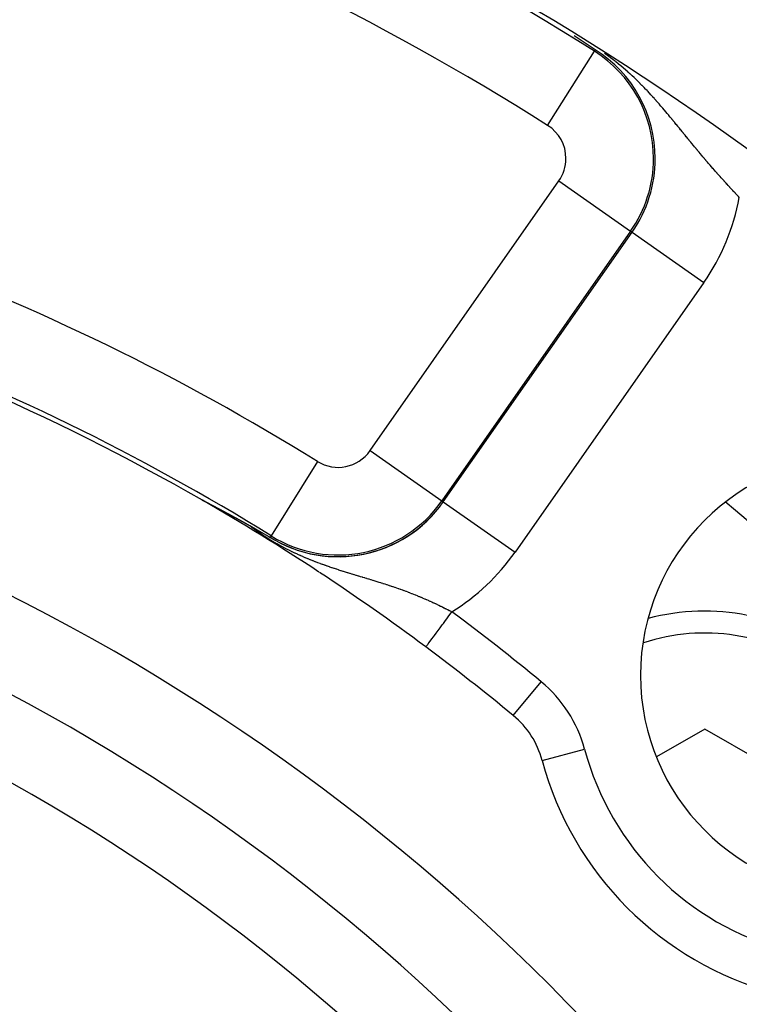
# Model space of a CAD drawing. Extents: x 24 to 840, y -360 to 283.
# Drawn here: x 792 to 808, y -2 to 20 of the extents above; entities that cross this region are included whole.
import ezdxf

# ---------------------------------------------------------------- set-up
doc = ezdxf.new("R2010")
doc.units = 0
doc.linetypes.add('DASHED', pattern=[11.05, 8.7, -2.35])
doc.layers.get('0').update_dxf_attribs({"linetype": 'CONTINUOUS'})
doc.layers.add('NEVIDI', color=4, linetype='DASHED')

msp = doc.modelspace()

# ---------------------------------------------------------------- linework, layer by layer
at = {"color": 2}
for p, q in [((804.3319, 19.75471), (804.217455, 19.829979)), ((804.467913, 19.664717), (804.3319, 19.75471)), ((804.604952, 19.573475), (804.467913, 19.664717)), ((804.696338, 19.512325), (804.604952, 19.573475)), ((795.722632, 9.241178), (795.723691, 9.240703)), ((795.723691, 9.240703), (795.724851, 9.240173)), ((795.727949, 9.236098), (795.724486, 9.238248)), ((795.724851, 9.240173), (795.726107, 9.23959)), ((795.726107, 9.23959), (795.727456, 9.238956)), ((795.727456, 9.238956), (795.728895, 9.238273)), ((795.729486, 9.235198), (795.727949, 9.236098)), ((795.728895, 9.238273), (795.73042, 9.237542)), ((795.73042, 9.237542), (795.731348, 9.237095)), ((795.731348, 9.237095), (795.733237, 9.236179)), ((795.733237, 9.236179), (795.733829, 9.235891)), ((795.733829, 9.235891), (795.735478, 9.235085)), ((795.735478, 9.235085), (795.737317, 9.234181)), ((795.737317, 9.234181), (795.739228, 9.233238)), ((795.739228, 9.233238), (795.741209, 9.232255)), ((795.741209, 9.232255), (795.743258, 9.231236)), ((795.743258, 9.231236), (795.745371, 9.230181)), ((795.745371, 9.230181), (795.747544, 9.229092)), ((795.747544, 9.229092), (795.749776, 9.227971)), ((795.749776, 9.227971), (795.752062, 9.226819)), ((795.752062, 9.226819), (795.7544, 9.22564)), ((795.7544, 9.22564), (795.75553, 9.225068)), ((795.75553, 9.225068), (795.756786, 9.224433)), ((795.756786, 9.224433), (795.759218, 9.223201)), ((795.759218, 9.223201), (795.761695, 9.221944)), ((795.761695, 9.221944), (795.763281, 9.221137)), ((795.763281, 9.221137), (795.764215, 9.220663)), ((795.764215, 9.220663), (795.766777, 9.219358)), ((795.766777, 9.219358), (795.769379, 9.218032)), ((795.769379, 9.218032), (795.77202, 9.216683)), ((795.77202, 9.216683), (795.774699, 9.215313)), ((795.774699, 9.215313), (795.777415, 9.213922)), ((795.777415, 9.213922), (795.780166, 9.212512)), ((795.780166, 9.212512), (795.780648, 9.212265)), ((795.780648, 9.212265), (795.782951, 9.211083)), ((795.782951, 9.211083), (795.785768, 9.209635)), ((801.193535, 9.221142), (801.194558, 9.220426)), ((795.785768, 9.209635), (795.788617, 9.20817)), ((795.788617, 9.20817), (795.791494, 9.206688)), ((795.791494, 9.206688), (795.794401, 9.20519)), ((795.794401, 9.20519), (795.795065, 9.204848)), ((795.795065, 9.204848), (795.797334, 9.203677)), ((795.797334, 9.203677), (795.800292, 9.20215)), ((795.800292, 9.20215), (795.803275, 9.200608)), ((795.803275, 9.200608), (795.80628, 9.199054)), ((795.80628, 9.199054), (795.807287, 9.198533)), ((795.807287, 9.198533), (795.809307, 9.197488)), ((795.809307, 9.197488), (795.812354, 9.19591)), ((795.812354, 9.19591), (795.81542, 9.194321)), ((795.81542, 9.194321), (795.818503, 9.192723)), ((795.818503, 9.192723), (795.821603, 9.191115)), ((795.821603, 9.191115), (795.82472, 9.189498)), ((795.82472, 9.189498), (795.827852, 9.187871)), ((795.827852, 9.187871), (795.830999, 9.186236)), ((795.830999, 9.186236), (795.834161, 9.184593)), ((795.834161, 9.184593), (795.834795, 9.184263)), ((795.834795, 9.184263), (795.837337, 9.182941)), ((795.837337, 9.182941), (795.840527, 9.181281)), ((795.840527, 9.181281), (795.84373, 9.179614)), ((795.84373, 9.179614), (795.846945, 9.17794)), ((795.846945, 9.17794), (795.850173, 9.176258)), ((795.850173, 9.176258), (795.853411, 9.17457)), ((795.853411, 9.17457), (795.856661, 9.172875)), ((795.856661, 9.172875), (795.859921, 9.171174)), ((795.859921, 9.171174), (795.861146, 9.170534)), ((795.861146, 9.170534), (795.862782, 9.169681)), ((795.862782, 9.169681), (795.863191, 9.169467)), ((795.863191, 9.169467), (795.866471, 9.167754)), ((795.866471, 9.167754), (795.869759, 9.166036)), ((795.869759, 9.166036), (795.871407, 9.165175)), ((795.871407, 9.165175), (795.873056, 9.164313)), ((795.873056, 9.164313), (795.876362, 9.162585)), ((795.876362, 9.162585), (795.879675, 9.160852)), ((795.879675, 9.160852), (795.882995, 9.159115)), ((795.882995, 9.159115), (795.886322, 9.157373)), ((795.886322, 9.157373), (795.889656, 9.155627)), ((795.889656, 9.155627), (795.891069, 9.154887)), ((795.891069, 9.154887), (795.894668, 9.153001)), ((795.894668, 9.153001), (795.896342, 9.152124)), ((795.896342, 9.152124), (795.899692, 9.150367)), ((795.899692, 9.150367), (795.903048, 9.148608)), ((795.903048, 9.148608), (795.906408, 9.146845)), ((795.906408, 9.146845), (795.909772, 9.145079)), ((795.909772, 9.145079), (795.91314, 9.143312)), ((795.91314, 9.143312), (795.916511, 9.141542)), ((795.916511, 9.141542), (795.919614, 9.139911)), ((795.919614, 9.139911), (795.919884, 9.13977)), ((795.919884, 9.13977), (795.92326, 9.137996)), ((795.92326, 9.137996), (795.926638, 9.136221)), ((795.926638, 9.136221), (795.928468, 9.135259)), ((795.928468, 9.135259), (795.930017, 9.134444)), ((795.930017, 9.134444), (795.933398, 9.132667)), ((795.933398, 9.132667), (795.93678, 9.130888)), ((795.93678, 9.130888), (795.940161, 9.129109)), ((795.940161, 9.129109), (795.943543, 9.12733)), ((795.943543, 9.12733), (795.946924, 9.12555)), ((795.946924, 9.12555), (795.948142, 9.12491)), ((795.948142, 9.12491), (795.950305, 9.123771)), ((795.950305, 9.123771), (795.953685, 9.121991)), ((795.953685, 9.121991), (795.957065, 9.120212)), ((795.957065, 9.120212), (795.960443, 9.118432)), ((795.960443, 9.118432), (795.962273, 9.117469)), ((795.962273, 9.117469), (795.96382, 9.116653)), ((795.96382, 9.116653), (795.967196, 9.114874)), ((795.967196, 9.114874), (795.970571, 9.113096)), ((795.970571, 9.113096), (795.973944, 9.111318)), ((795.973944, 9.111318), (795.976776, 9.109825)), ((795.976776, 9.109825), (795.977316, 9.10954)), ((795.977316, 9.10954), (795.980685, 9.107763)), ((795.980685, 9.107763), (795.984053, 9.105987)), ((795.984053, 9.105987), (795.987418, 9.104212)), ((795.987418, 9.104212), (795.990782, 9.102437)), ((795.990782, 9.102437), (795.994142, 9.100663)), ((795.994142, 9.100663), (795.996102, 9.099629)), ((795.996102, 9.099629), (795.997501, 9.09889)), ((795.997501, 9.09889), (796.000856, 9.097119)), ((796.000856, 9.097119), (796.004209, 9.095348)), ((796.004209, 9.095348), (796.005282, 9.094782)), ((796.005282, 9.094782), (796.007559, 9.093578)), ((796.007559, 9.093578), (796.010906, 9.09181)), ((796.010906, 9.09181), (796.01425, 9.090043)), ((796.01425, 9.090043), (796.01759, 9.088278)), ((796.01759, 9.088278), (796.020927, 9.086514)), ((796.020927, 9.086514), (796.02426, 9.084752)), ((796.02426, 9.084752), (796.027589, 9.082991)), ((796.027589, 9.082991), (796.030047, 9.081691)), ((796.030047, 9.081691), (796.033725, 9.079745)), ((796.033725, 9.079745), (796.034235, 9.079475)), ((796.034235, 9.079475), (796.037552, 9.07772)), ((796.037552, 9.07772), (796.040865, 9.075966)), ((796.040865, 9.075966), (796.044173, 9.074215)), ((796.044173, 9.074215), (796.047477, 9.072466)), ((796.047477, 9.072466), (796.050777, 9.070719)), ((796.050777, 9.070719), (796.053173, 9.069449)), ((796.053173, 9.069449), (796.054071, 9.068974)), ((796.054071, 9.068974), (796.057361, 9.067231)), ((796.057361, 9.067231), (796.060646, 9.06549)), ((796.060646, 9.06549), (796.062161, 9.064687)), ((796.062161, 9.064687), (796.063927, 9.063752)), ((796.063927, 9.063752), (796.067202, 9.062015)), ((796.067202, 9.062015), (796.070472, 9.060281)), ((796.070472, 9.060281), (796.073738, 9.05855)), ((796.073738, 9.05855), (796.076998, 9.056821)), ((796.076998, 9.056821), (796.080252, 9.055094)), ((796.080252, 9.055094), (796.083502, 9.05337)), ((796.083502, 9.05337), (796.086746, 9.051648)), ((796.086746, 9.051648), (796.089984, 9.049929)), ((796.089984, 9.049929), (796.090502, 9.049654)), ((796.090502, 9.049654), (796.093217, 9.048213)), ((796.093217, 9.048213), (796.096445, 9.046499)), ((796.096445, 9.046499), (796.097846, 9.045754)), ((796.097846, 9.045754), (796.099666, 9.044788)), ((796.099666, 9.044788), (796.102882, 9.043079)), ((796.102882, 9.043079), (796.106092, 9.041373)), ((796.106092, 9.041373), (796.109295, 9.039671)), ((796.109295, 9.039671), (796.112493, 9.037971)), ((796.112493, 9.037971), (796.115685, 9.036274)), ((796.115685, 9.036274), (796.118616, 9.034715)), ((796.118616, 9.034715), (796.11887, 9.03458)), ((796.11887, 9.03458), (796.122049, 9.032889)), ((796.122049, 9.032889), (796.125222, 9.031201)), ((796.125222, 9.031201), (796.128388, 9.029516)), ((796.128388, 9.029516), (796.131548, 9.027834)), ((796.131548, 9.027834), (796.131691, 9.027758)), ((796.131691, 9.027758), (796.134701, 9.026156)), ((796.134701, 9.026156), (796.137847, 9.02448)), ((796.137847, 9.02448), (796.140987, 9.022809)), ((796.140987, 9.022809), (796.144119, 9.02114)), ((796.144119, 9.02114), (796.14662, 9.019808)), ((796.14662, 9.019808), (796.147245, 9.019475)), ((796.147245, 9.019475), (796.150363, 9.017813)), ((796.150363, 9.017813), (796.153475, 9.016155)), ((796.153475, 9.016155), (796.156579, 9.0145)), ((796.156579, 9.0145), (796.159676, 9.012849)), ((796.159676, 9.012849), (796.162765, 9.011202)), ((796.162765, 9.011202), (796.165707, 9.009633)), ((796.165707, 9.009633), (796.165847, 9.009559)), ((796.165847, 9.009559), (796.168922, 9.007919)), ((796.168922, 9.007919), (796.171989, 9.006283)), ((796.171989, 9.006283), (796.174538, 9.004922)), ((796.174538, 9.004922), (796.175048, 9.004651)), ((796.175048, 9.004651), (796.178099, 9.003022)), ((796.178099, 9.003022), (796.181142, 9.001398)), ((796.181142, 9.001398), (796.184177, 8.999778)), ((796.184177, 8.999778), (796.187205, 8.998162)), ((796.187205, 8.998162), (796.190224, 8.99655)), ((796.190224, 8.99655), (796.193236, 8.994941)), ((796.193236, 8.994941), (796.196239, 8.993337)), ((796.196239, 8.993337), (796.199234, 8.991737)), ((796.199234, 8.991737), (796.199804, 8.991433)), ((796.199804, 8.991433), (796.202221, 8.990142)), ((796.202221, 8.990142), (796.2052, 8.98855)), ((796.2052, 8.98855), (796.208171, 8.986962)), ((796.208171, 8.986962), (796.211133, 8.985378)), ((796.211133, 8.985378), (796.212365, 8.98472)), ((801.227156, 9.1976), (801.228179, 9.196884)), ((796.212365, 8.98472), (796.214088, 8.983799)), ((796.214088, 8.983799), (796.217034, 8.982224)), ((796.217034, 8.982224), (796.219972, 8.980652)), ((796.219972, 8.980652), (796.222901, 8.979085)), ((796.222901, 8.979085), (796.225823, 8.977522)), ((796.225823, 8.977522), (796.228736, 8.975964)), ((796.228736, 8.975964), (796.229621, 8.97549)), ((796.229621, 8.97549), (796.233814, 8.973246)), ((796.233814, 8.973246), (796.234537, 8.972859)), ((796.234537, 8.972859), (796.237425, 8.971313)), ((796.237425, 8.971313), (796.240305, 8.969771)), ((796.240305, 8.969771), (796.243176, 8.968233)), ((796.243176, 8.968233), (796.246039, 8.9667)), ((796.246039, 8.9667), (796.248893, 8.96517)), ((796.248893, 8.96517), (796.251739, 8.963646)), ((796.251739, 8.963646), (796.254577, 8.962125)), ((796.254577, 8.962125), (796.256914, 8.960872)), ((796.256914, 8.960872), (796.257405, 8.960609)), ((796.257405, 8.960609), (796.260226, 8.959097)), ((796.260226, 8.959097), (796.263037, 8.957589)), ((796.263037, 8.957589), (796.26584, 8.956086)), ((796.26584, 8.956086), (796.267937, 8.954961)), ((796.267937, 8.954961), (796.268635, 8.954587)), ((796.268635, 8.954587), (796.27142, 8.953093)), ((796.27142, 8.953093), (796.274197, 8.951603)), ((796.274197, 8.951603), (796.276965, 8.950117)), ((796.276965, 8.950117), (796.279725, 8.948636)), ((796.279725, 8.948636), (796.282475, 8.94716)), ((796.282475, 8.94716), (796.283972, 8.946356)), ((796.283972, 8.946356), (796.285217, 8.945688)), ((796.285217, 8.945688), (796.28795, 8.94422)), ((796.28795, 8.94422), (796.290674, 8.942757)), ((796.290674, 8.942757), (796.293388, 8.941299)), ((796.293388, 8.941299), (796.296094, 8.939845)), ((796.296094, 8.939845), (796.298791, 8.938396)), ((796.298791, 8.938396), (796.301479, 8.936952)), ((796.301479, 8.936952), (796.302224, 8.936551)), ((796.302224, 8.936551), (796.304158, 8.935512)), ((796.304158, 8.935512), (796.306827, 8.934077)), ((796.306827, 8.934077), (796.309488, 8.932647)), ((796.309488, 8.932647), (796.310878, 8.931899)), ((796.310878, 8.931899), (796.31214, 8.931221)), ((796.31214, 8.931221), (796.314782, 8.9298)), ((796.314782, 8.9298), (796.317416, 8.928383)), ((796.317416, 8.928383), (796.320041, 8.926971)), ((796.320041, 8.926971), (796.322657, 8.925564)), ((796.322657, 8.925564), (796.325264, 8.924161)), ((796.325264, 8.924161), (796.327863, 8.922763)), ((796.327863, 8.922763), (796.330452, 8.921369)), ((796.330452, 8.921369), (796.333033, 8.91998)), ((796.333033, 8.91998), (796.335605, 8.918595)), ((796.335605, 8.918595), (796.336603, 8.918057)), ((796.336603, 8.918057), (796.337516, 8.917565)), ((796.337516, 8.917565), (796.340298, 8.916067)), ((796.340298, 8.916067), (796.340723, 8.915838)), ((796.340723, 8.915838), (796.343269, 8.914467)), ((796.343269, 8.914467), (796.345806, 8.9131)), ((796.345806, 8.9131), (796.348335, 8.911737)), ((796.348335, 8.911737), (796.350855, 8.910379)), ((796.350855, 8.910379), (796.353366, 8.909025)), ((796.353366, 8.909025), (796.355869, 8.907675)), ((796.355869, 8.907675), (796.358364, 8.90633)), ((796.358364, 8.90633), (796.36085, 8.904989)), ((796.36085, 8.904989), (796.363327, 8.903653)), ((796.363327, 8.903653), (796.363945, 8.903319)), ((796.363945, 8.903319), (796.365796, 8.902321)), ((796.365796, 8.902321), (796.368257, 8.900993)), ((796.368257, 8.900993), (796.370709, 8.899669)), ((796.370709, 8.899669), (796.371285, 8.899358)), ((796.371285, 8.899358), (796.373153, 8.89835)), ((796.373153, 8.89835), (796.375588, 8.897035)), ((796.375588, 8.897035), (796.378015, 8.895724)), ((796.378015, 8.895724), (796.380434, 8.894418)), ((796.380434, 8.894418), (796.382844, 8.893116)), ((796.382844, 8.893116), (796.385246, 8.891818)), ((796.385246, 8.891818), (796.38764, 8.890524)), ((796.38764, 8.890524), (796.390025, 8.889235)), ((796.390025, 8.889235), (796.390144, 8.88917)), ((796.390144, 8.88917), (796.392402, 8.887949)), ((796.392402, 8.887949), (796.394772, 8.886668)), ((796.394772, 8.886668), (796.397132, 8.885392)), ((796.397132, 8.885392), (796.399485, 8.884119)), ((796.399485, 8.884119), (796.401829, 8.882851)), ((796.401829, 8.882851), (796.404166, 8.881586)), ((796.404166, 8.881586), (796.406203, 8.880484)), ((796.406203, 8.880484), (796.406494, 8.880326)), ((796.406494, 8.880326), (796.408814, 8.879071)), ((796.408814, 8.879071), (796.411125, 8.877819)), ((796.411125, 8.877819), (796.413429, 8.876571)), ((796.413429, 8.876571), (796.415725, 8.875328)), ((796.415725, 8.875328), (796.416207, 8.875067)), ((796.416207, 8.875067), (796.418012, 8.874089)), ((796.418012, 8.874089), (796.420292, 8.872854)), ((796.420292, 8.872854), (796.422563, 8.871623)), ((796.422563, 8.871623), (796.424827, 8.870396)), ((796.424827, 8.870396), (796.427082, 8.869174)), ((796.427082, 8.869174), (796.429329, 8.867955)), ((796.429329, 8.867955), (796.431569, 8.866741)), ((796.431569, 8.866741), (796.4338, 8.865531)), ((796.4338, 8.865531), (796.436023, 8.864324)), ((796.436023, 8.864324), (796.438239, 8.863123)), ((796.438239, 8.863123), (796.440446, 8.861925)), ((796.440446, 8.861925), (796.441474, 8.861367)), ((796.441474, 8.861367), (796.441943, 8.861113)), ((796.441943, 8.861113), (796.443321, 8.860365)), ((796.443321, 8.860365), (796.444837, 8.859541)), ((796.444837, 8.859541), (796.447021, 8.858356)), ((796.447021, 8.858356), (796.449196, 8.857175)), ((796.449196, 8.857175), (796.451364, 8.855997)), ((796.451364, 8.855997), (796.453524, 8.854824)), ((796.453524, 8.854824), (796.455676, 8.853655)), ((796.455676, 8.853655), (796.45782, 8.85249)), ((796.45782, 8.85249), (796.459957, 8.851329)), ((796.459957, 8.851329), (796.462085, 8.850173)), ((796.462085, 8.850173), (796.464206, 8.84902)), ((796.464206, 8.84902), (796.466319, 8.847871)), ((796.466319, 8.847871), (796.46749, 8.847235)), ((796.46749, 8.847235), (796.468424, 8.846726)), ((796.468424, 8.846726), (796.470522, 8.845586)), ((796.470522, 8.845586), (796.472612, 8.844449)), ((796.472612, 8.844449), (796.474695, 8.843316)), ((796.474695, 8.843316), (796.47677, 8.842187)), ((796.47677, 8.842187), (796.477066, 8.842026)), ((796.477066, 8.842026), (796.478838, 8.841062)), ((796.478838, 8.841062), (796.480898, 8.839941)), ((796.480898, 8.839941), (796.482951, 8.838823)), ((796.482951, 8.838823), (796.484997, 8.837709)), ((796.484997, 8.837709), (796.487035, 8.8366)), ((796.487035, 8.8366), (796.489067, 8.835494)), ((796.489067, 8.835494), (796.491091, 8.834391)), ((796.491091, 8.834391), (796.492772, 8.833475)), ((796.492772, 8.833475), (796.493107, 8.833292)), ((796.493107, 8.833292), (796.495117, 8.832198)), ((796.495117, 8.832198), (796.49712, 8.831106)), ((796.49712, 8.831106), (796.499115, 8.830019)), ((796.499115, 8.830019), (796.501104, 8.828935)), ((796.501104, 8.828935), (796.503086, 8.827854)), ((796.503086, 8.827854), (796.50506, 8.826777)), ((796.50506, 8.826777), (796.507028, 8.825704)), ((796.507028, 8.825704), (796.508989, 8.824634)), ((796.508989, 8.824634), (796.510944, 8.823568)), ((796.510944, 8.823568), (796.512891, 8.822505)), ((796.512891, 8.822505), (796.51319, 8.822342)), ((796.51319, 8.822342), (796.514832, 8.821446)), ((796.514832, 8.821446), (796.516766, 8.82039)), ((796.516766, 8.82039), (796.517901, 8.819771)), ((796.517901, 8.819771), (796.518694, 8.819338)), ((796.518694, 8.819338), (796.520615, 8.818289)), ((796.520615, 8.818289), (796.522529, 8.817243)), ((796.522529, 8.817243), (796.524437, 8.816201)), ((796.524437, 8.816201), (796.526338, 8.815162)), ((796.526338, 8.815162), (796.527942, 8.814286)), ((796.527942, 8.814286), (796.528233, 8.814126)), ((796.528233, 8.814126), (796.530122, 8.813094)), ((796.530122, 8.813094), (796.532004, 8.812065)), ((796.532004, 8.812065), (796.53388, 8.81104)), ((796.53388, 8.81104), (796.535749, 8.810017)), ((796.535749, 8.810017), (796.537612, 8.808998)), ((796.537612, 8.808998), (796.539469, 8.807982)), ((796.539469, 8.807982), (796.54132, 8.806969)), ((796.54132, 8.806969), (796.542704, 8.806211)), ((796.542704, 8.806211), (796.543165, 8.805959)), ((796.543165, 8.805959), (796.545003, 8.804953)), ((796.545003, 8.804953), (796.546836, 8.803949)), ((796.546836, 8.803949), (796.548662, 8.802949)), ((796.548662, 8.802949), (796.549987, 8.802224)), ((796.549987, 8.802224), (796.550483, 8.801952)), ((796.550483, 8.801952), (796.552297, 8.800958)), ((796.552297, 8.800958), (796.554106, 8.799967)), ((796.554106, 8.799967), (796.555908, 8.798979)), ((796.555908, 8.798979), (796.557705, 8.797993)), ((796.557705, 8.797993), (796.559496, 8.797011)), ((796.559496, 8.797011), (796.561281, 8.796032)), ((796.561281, 8.796032), (796.563061, 8.795056)), ((796.563061, 8.795056), (796.564834, 8.794083)), ((796.564834, 8.794083), (796.566602, 8.793113)), ((796.566602, 8.793113), (796.567374, 8.792689)), ((796.567374, 8.792689), (796.568365, 8.792145)), ((796.568365, 8.792145), (796.570122, 8.791181)), ((796.570122, 8.791181), (796.571873, 8.790219)), ((796.571873, 8.790219), (796.573618, 8.78926)), ((796.573618, 8.78926), (796.575358, 8.788304)), ((796.575358, 8.788304), (796.577093, 8.787351)), ((796.577093, 8.787351), (796.578822, 8.7864)), ((796.578822, 8.7864), (796.580546, 8.785452)), ((796.580546, 8.785452), (796.582264, 8.784507)), ((796.582264, 8.784507), (796.583978, 8.783565)), ((796.583978, 8.783565), (796.585685, 8.782625)), ((796.585685, 8.782625), (796.587388, 8.781689)), ((796.587388, 8.781689), (796.587542, 8.781604)), ((796.587542, 8.781604), (796.589085, 8.780754)), ((796.589085, 8.780754), (796.590777, 8.779823)), ((796.590777, 8.779823), (796.59179, 8.779265)), ((796.59179, 8.779265), (796.592464, 8.778894)), ((796.592464, 8.778894), (796.594146, 8.777967)), ((796.594146, 8.777967), (796.595822, 8.777044)), ((796.595822, 8.777044), (796.597494, 8.776122)), ((796.597494, 8.776122), (796.59916, 8.775204)), ((796.59916, 8.775204), (796.599398, 8.775073)), ((796.599398, 8.775073), (796.600822, 8.774288)), ((796.600822, 8.774288), (796.602478, 8.773374)), ((796.602478, 8.773374), (796.60413, 8.772463)), ((796.60413, 8.772463), (796.605776, 8.771555)), ((796.605776, 8.771555), (796.607418, 8.770649)), ((796.607418, 8.770649), (796.609054, 8.769746)), ((796.609054, 8.769746), (796.610686, 8.768845)), ((796.610686, 8.768845), (796.612313, 8.767946)), ((796.612313, 8.767946), (796.613935, 8.76705)), ((796.613935, 8.76705), (796.615553, 8.766156)), ((796.615553, 8.766156), (796.616129, 8.765838)), ((796.616129, 8.765838), (796.617165, 8.765265)), ((796.617165, 8.765265), (796.618773, 8.764376)), ((796.618773, 8.764376), (796.620376, 8.76349)), ((796.620376, 8.76349), (796.621975, 8.762606)), ((796.621975, 8.762606), (796.623569, 8.761725)), ((796.623569, 8.761725), (796.625158, 8.760845)), ((796.625158, 8.760845), (796.626109, 8.760319)), ((796.626109, 8.760319), (796.626743, 8.759969)), ((796.626743, 8.759969), (796.628323, 8.759094)), ((796.628323, 8.759094), (796.629898, 8.758222)), ((796.629898, 8.758222), (796.631469, 8.757352)), ((796.631469, 8.757352), (796.633036, 8.756485)), ((796.633036, 8.756485), (796.634598, 8.755619)), ((796.634598, 8.755619), (796.636155, 8.754757)), ((796.636155, 8.754757), (796.637709, 8.753896)), ((796.637709, 8.753896), (796.639257, 8.753038)), ((796.639257, 8.753038), (796.640251, 8.752487)), ((796.640251, 8.752487), (796.640802, 8.752181)), ((796.640802, 8.752181), (796.642342, 8.751328)), ((796.642342, 8.751328), (796.643878, 8.750476)), ((796.643878, 8.750476), (796.645409, 8.749626)), ((796.645409, 8.749626), (796.646936, 8.748779)), ((796.646936, 8.748779), (796.648459, 8.747934)), ((796.648459, 8.747934), (796.649978, 8.747091)), ((796.649978, 8.747091), (796.651493, 8.746251)), ((796.651493, 8.746251), (796.653003, 8.745412)), ((796.653003, 8.745412), (796.65451, 8.744576)), ((796.65451, 8.744576), (796.656012, 8.743741)), ((796.656012, 8.743741), (796.65751, 8.742909)), ((796.65751, 8.742909), (796.659004, 8.742079)), ((796.659004, 8.742079), (796.660494, 8.741251)), ((796.660494, 8.741251), (796.661556, 8.740661)), ((796.661556, 8.740661), (796.66198, 8.740425)), ((796.66198, 8.740425), (796.663463, 8.739601)), ((796.663463, 8.739601), (796.664202, 8.73919)), ((796.664202, 8.73919), (796.666088, 8.738142)), ((796.666088, 8.738142), (796.666415, 8.73796)), ((796.666415, 8.73796), (796.667886, 8.737142)), ((796.667886, 8.737142), (796.669352, 8.736326)), ((796.669352, 8.736326), (796.670815, 8.735512)), ((796.670815, 8.735512), (796.672274, 8.7347)), ((796.672274, 8.7347), (796.673729, 8.733891)), ((796.673729, 8.733891), (796.67518, 8.733083)), ((796.67518, 8.733083), (796.676628, 8.732277)), ((796.676628, 8.732277), (796.678072, 8.731473)), ((796.678072, 8.731473), (796.679512, 8.73067)), ((796.679512, 8.73067), (796.680949, 8.72987)), ((796.680949, 8.72987), (796.682382, 8.729072)), ((796.682382, 8.729072), (796.683812, 8.728275)), ((796.683812, 8.728275), (796.685238, 8.727481)), ((796.685238, 8.727481), (796.68666, 8.726688)), ((796.68666, 8.726688), (796.68797, 8.725957)), ((796.68797, 8.725957), (796.688079, 8.725897)), ((796.688079, 8.725897), (796.689495, 8.725107)), ((796.689495, 8.725107), (796.690907, 8.72432)), ((796.690907, 8.72432), (796.692315, 8.723534)), ((796.692315, 8.723534), (796.69372, 8.72275)), ((796.69372, 8.72275), (796.695122, 8.721968)), ((796.695122, 8.721968), (796.696521, 8.721187)), ((796.696521, 8.721187), (796.697916, 8.720408)), ((796.697916, 8.720408), (796.699308, 8.719631)), ((796.699308, 8.719631), (796.700697, 8.718856)), ((796.700697, 8.718856), (796.702082, 8.718082)), ((796.702082, 8.718082), (796.703465, 8.71731)), ((796.703465, 8.71731), (796.704844, 8.716539)), ((796.704844, 8.716539), (796.70622, 8.71577)), ((796.70622, 8.71577), (796.707593, 8.715003)), ((796.707593, 8.715003), (796.708963, 8.714237)), ((796.708963, 8.714237), (796.71033, 8.713473)), ((796.71033, 8.713473), (796.711694, 8.71271)), ((796.711694, 8.71271), (796.713055, 8.711949)), ((796.713055, 8.711949), (796.714413, 8.711189)), ((796.714413, 8.711189), (796.715768, 8.710431)), ((796.715768, 8.710431), (796.716831, 8.709836)), ((796.716831, 8.709836), (796.71712, 8.709674)), ((796.71712, 8.709674), (796.71847, 8.708918)), ((796.71847, 8.708918), (796.719816, 8.708164)), ((796.719816, 8.708164), (796.72116, 8.707412)), ((796.72116, 8.707412), (796.722501, 8.706661)), ((796.722501, 8.706661), (796.723839, 8.705911)), ((796.723839, 8.705911), (796.725175, 8.705162)), ((796.725175, 8.705162), (796.726508, 8.704415)), ((796.726508, 8.704415), (796.727838, 8.703669)), ((796.727838, 8.703669), (796.729166, 8.702925)), ((796.729166, 8.702925), (796.730491, 8.702182)), ((796.730491, 8.702182), (796.731814, 8.70144)), ((796.731814, 8.70144), (796.733134, 8.700699)), ((796.733134, 8.700699), (796.734452, 8.699959)), ((796.734452, 8.699959), (796.735329, 8.699467)), ((796.735329, 8.699467), (796.735767, 8.699221)), ((796.735767, 8.699221), (796.73708, 8.698484)), ((796.73708, 8.698484), (796.738391, 8.697747)), ((796.738391, 8.697747), (796.739699, 8.697012)), ((796.739699, 8.697012), (796.741005, 8.696279)), ((796.741005, 8.696279), (796.742309, 8.695546)), ((796.742309, 8.695546), (796.74361, 8.694814)), ((796.74361, 8.694814), (796.744909, 8.694083)), ((796.744909, 8.694083), (796.746206, 8.693354)), ((796.746206, 8.693354), (796.747501, 8.692625)), ((796.747501, 8.692625), (796.748794, 8.691897)), ((796.748794, 8.691897), (796.750085, 8.691171)), ((796.750085, 8.691171), (796.75119, 8.690549)), ((796.75119, 8.690549), (796.751374, 8.690445)), ((796.751374, 8.690445), (796.75266, 8.68972)), ((796.75266, 8.68972), (796.753945, 8.688996)), ((796.753945, 8.688996), (796.755228, 8.688273)), ((796.755228, 8.688273), (796.756509, 8.687551)), ((796.756509, 8.687551), (796.757788, 8.686829)), ((796.757788, 8.686829), (796.75895, 8.686174)), ((796.75895, 8.686174), (796.759066, 8.686108)), ((796.759066, 8.686108), (796.760342, 8.685388)), ((796.760342, 8.685388), (796.761616, 8.684669)), ((796.761616, 8.684669), (796.762888, 8.68395)), ((796.762888, 8.68395), (796.764159, 8.683232)), ((796.764159, 8.683232), (796.765428, 8.682515)), ((796.765428, 8.682515), (796.766696, 8.681798)), ((796.766696, 8.681798), (796.76742, 8.681389)), ((796.76742, 8.681389), (796.767962, 8.681082)), ((796.767962, 8.681082), (796.769227, 8.680366)), ((796.769227, 8.680366), (796.770491, 8.679651)), ((796.770491, 8.679651), (796.771753, 8.678937)), ((796.771753, 8.678937), (796.773014, 8.678223)), ((796.773014, 8.678223), (796.774273, 8.677509)), ((796.774273, 8.677509), (796.775532, 8.676796)), ((796.775532, 8.676796), (796.776789, 8.676083)), ((796.776789, 8.676083), (796.778045, 8.67537)), ((796.778045, 8.67537), (796.7793, 8.674658)), ((796.7793, 8.674658), (796.780554, 8.673946)), ((796.780554, 8.673946), (796.781806, 8.673234)), ((796.781806, 8.673234), (796.782603, 8.672782)), ((796.782603, 8.672782), (796.783058, 8.672523)), ((796.783058, 8.672523), (796.784309, 8.671812)), ((796.784309, 8.671812), (796.785559, 8.671101)), ((796.785559, 8.671101), (796.786809, 8.67039)), ((796.786809, 8.67039), (796.788057, 8.669679)), ((796.788057, 8.669679), (796.789305, 8.668968)), ((796.789305, 8.668968), (796.790552, 8.668258)), ((796.790552, 8.668258), (796.791798, 8.667547)), ((796.791798, 8.667547), (796.793044, 8.666837)), ((796.793044, 8.666837), (796.794289, 8.666126)), ((796.794289, 8.666126), (796.795534, 8.665415)), ((796.795534, 8.665415), (796.796778, 8.664705)), ((796.796778, 8.664705), (796.7974, 8.664349)), ((796.7974, 8.664349), (796.798022, 8.663994)), ((796.798022, 8.663994), (796.799265, 8.663283)), ((796.799265, 8.663283), (796.800508, 8.662572)), ((796.800508, 8.662572), (796.801751, 8.66186)), ((796.801751, 8.66186), (796.802993, 8.661149)), ((796.802993, 8.661149), (796.804236, 8.660437)), ((796.804236, 8.660437), (796.805478, 8.659725)), ((796.805478, 8.659725), (796.806513, 8.659131)), ((796.806513, 8.659131), (796.80672, 8.659012)), ((796.80672, 8.659012), (796.807962, 8.658299)), ((796.807962, 8.658299), (796.809204, 8.657586)), ((796.809202, 8.65759), (796.977973, 8.561281)), ((796.977973, 8.561281), (797.073523, 8.506441)), ((797.073523, 8.506441), (797.247603, 8.405904)), ((797.247603, 8.405904), (797.27763, 8.388478)), ((807.192956, 4.015347), (806.09543, 3.38169)), ((809.192956, 2.860647), (807.192956, 4.015347))]:
    msp.add_line(p, q, dxfattribs=at)
for centre, radius, start, end in [((770.06985, -35.41716), 70, 8.841531, 171.158469), ((770.06985, -35.41716), 65, 53.672597, 80.921537), ((770.06985, -35.41716), 51.5, 60.11602, 86.388797), ((770.06985, -35.41716), 47.5, 0, 180), ((810.72849, 5.24148), 5, 0, 180), ((770.06985, -35.41716), 45.5, 0, 180), ((770.06985, -35.41716), 51.5, 56.640864, 60.11602), ((798.824914, 10.879668), 2.8928, 238.155491, 325), ((798.824914, 10.879668), 2.931378, 237.477765, 325), ((798.824914, 10.879668), 2.932596, 238.155491, 325), ((770.06985, -35.41716), 51.5, 53.325804, 56.620543), ((807.192956, 1.705946), 5, 0, 104.955486), ((770.06985, -35.41716), 51.5, 50.504499, 53.325804), ((810.72849, 5.24148), 5, 180, 360), ((801.552723, 2.780729), 2, 15.0123, 50.504499), ((810.72849, 5.24148), 7.5, 195.0123, 254.9877)]:
    msp.add_arc(centre, radius, start, end, dxfattribs=at)
at = {"layer": 'NEVIDI', "color": 7, "linetype": 'CONTINUOUS'}
for p, q in [((803.60923, 17.787798), (804.675116, 19.47866)), ((804.675116, 19.47866), (804.696338, 19.512325)), ((804.965169, 19.385703), (804.902865, 19.42938)), ((804.974072, 19.379352), (804.965169, 19.385703)), ((805.03344, 19.336299), (804.974072, 19.379352)), ((805.041888, 19.330073), (805.03344, 19.336299)), ((805.098776, 19.287479), (805.041888, 19.330073)), ((805.106588, 19.281539), (805.098776, 19.287479)), ((805.149489, 19.248525), (805.106588, 19.281539)), ((805.160772, 19.239731), (805.149489, 19.248525)), ((805.168158, 19.233948), (805.160772, 19.239731)), ((805.219671, 19.193054), (805.168158, 19.233948)), ((805.227022, 19.187138), (805.219671, 19.193054)), ((805.276541, 19.146754), (805.227022, 19.187138)), ((805.283628, 19.140899), (805.276541, 19.146754)), ((805.33142, 19.100907), (805.283628, 19.140899)), ((805.338304, 19.095075), (805.33142, 19.100907)), ((805.384469, 19.055476), (805.338304, 19.095075)), ((805.391083, 19.049734), (805.384469, 19.055476)), ((805.435692, 19.010563), (805.391083, 19.049734)), ((805.442309, 19.004687), (805.435692, 19.010563)), ((805.462251, 18.986874), (805.442309, 19.004687)), ((805.485696, 18.965732), (805.462251, 18.986874)), ((805.492155, 18.959869), (805.485696, 18.965732)), ((805.534322, 18.921187), (805.492155, 18.959869)), ((805.540616, 18.915353), (805.534322, 18.921187)), ((805.581783, 18.876802), (805.540616, 18.915353)), ((805.587933, 18.870986), (805.581783, 18.876802)), ((805.628146, 18.832583), (805.587933, 18.870986)), ((805.634173, 18.826773), (805.628146, 18.832583)), ((805.673537, 18.788475), (805.634173, 18.826773)), ((805.679425, 18.782694), (805.673537, 18.788475)), ((805.717984, 18.744503), (805.679425, 18.782694)), ((805.723753, 18.738739), (805.717984, 18.744503)), ((805.761516, 18.700688), (805.723753, 18.738739)), ((805.765687, 18.69645), (805.761516, 18.700688)), ((805.76713, 18.694983), (805.765687, 18.69645)), ((805.804271, 18.656936), (805.76713, 18.694983)), ((805.809832, 18.651194), (805.804271, 18.656936)), ((805.846074, 18.61348), (805.809832, 18.651194)), ((805.851683, 18.607599), (805.846074, 18.61348)), ((805.877448, 18.580432), (805.851683, 18.607599)), ((805.887336, 18.56994), (805.877448, 18.580432)), ((805.892846, 18.564078), (805.887336, 18.56994)), ((805.927817, 18.526614), (805.892846, 18.564078)), ((805.933262, 18.520743), (805.927817, 18.526614)), ((805.96772, 18.483338), (805.933262, 18.520743)), ((805.973086, 18.477476), (805.96772, 18.483338)), ((806.007111, 18.440076), (805.973086, 18.477476)), ((806.012308, 18.434328), (806.007111, 18.440076)), ((806.045755, 18.397124), (806.012308, 18.434328)), ((806.050966, 18.391295), (806.045755, 18.397124)), ((806.065746, 18.374713), (806.050966, 18.391295)), ((806.083942, 18.354202), (806.065746, 18.374713)), ((806.089081, 18.348391), (806.083942, 18.354202)), ((806.121658, 18.311363), (806.089081, 18.348391)), ((806.126688, 18.305617), (806.121658, 18.311363)), ((806.158807, 18.268754), (806.126688, 18.305617)), ((806.163815, 18.262981), (806.158807, 18.268754)), ((806.193852, 18.228208), (806.163815, 18.262981)), ((806.195547, 18.226239), (806.193852, 18.228208)), ((806.200495, 18.220485), (806.195547, 18.226239)), ((806.231836, 18.183904), (806.200495, 18.220485)), ((806.236725, 18.178176), (806.231836, 18.183904)), ((806.267786, 18.141657), (806.236725, 18.178176)), ((806.272635, 18.135937), (806.267786, 18.141657)), ((806.303352, 18.099579), (806.272635, 18.135937)), ((806.308146, 18.093887), (806.303352, 18.099579)), ((806.338542, 18.05769), (806.308146, 18.093887)), ((806.343288, 18.052022), (806.338542, 18.05769)), ((806.372925, 18.016538), (806.343288, 18.052022)), ((806.373432, 18.015929), (806.372925, 18.016538)), ((806.378138, 18.01028), (806.373432, 18.015929)), ((806.408082, 17.974253), (806.378138, 18.01028)), ((806.41276, 17.968611), (806.408082, 17.974253)), ((806.442308, 17.932906), (806.41276, 17.968611)), ((806.447074, 17.927137), (806.442308, 17.932906)), ((806.47289, 17.895829), (806.447074, 17.927137)), ((806.476468, 17.891483), (806.47289, 17.895829)), ((806.481074, 17.885887), (806.476468, 17.891483)), ((806.510203, 17.850441), (806.481074, 17.885887)), ((806.5149, 17.844717), (806.510203, 17.850441)), ((806.543743, 17.809527), (806.5149, 17.844717)), ((806.548419, 17.803817), (806.543743, 17.809527)), ((806.577095, 17.768756), (806.548419, 17.803817)), ((806.581686, 17.763139), (806.577095, 17.768756)), ((806.610127, 17.728308), (806.581686, 17.763139)), ((806.61474, 17.722655), (806.610127, 17.728308)), ((806.642996, 17.688011), (806.61474, 17.722655)), ((806.64758, 17.682388), (806.642996, 17.688011)), ((806.675706, 17.64788), (806.64758, 17.682388)), ((806.680173, 17.642398), (806.675706, 17.64788)), ((806.706205, 17.610453), (806.680173, 17.642398)), ((806.708191, 17.608015), (806.706205, 17.610453)), ((806.712715, 17.602464), (806.708191, 17.608015)), ((806.73055, 17.580582), (806.712715, 17.602464)), ((806.740532, 17.568338), (806.73055, 17.580582)), ((806.745047, 17.5628), (806.740532, 17.568338)), ((806.77275, 17.528841), (806.745047, 17.5628)), ((806.777248, 17.52333), (806.77275, 17.528841)), ((806.80494, 17.489426), (806.777248, 17.52333)), ((806.809278, 17.484118), (806.80494, 17.489426)), ((806.83686, 17.450398), (806.809278, 17.484118)), ((806.841318, 17.444953), (806.83686, 17.450398)), ((806.868879, 17.411319), (806.841318, 17.444953)), ((806.873217, 17.406031), (806.868879, 17.411319)), ((806.90071, 17.372553), (806.873217, 17.406031)), ((806.905032, 17.367296), (806.90071, 17.372553)), ((806.932483, 17.333951), (806.905032, 17.367296)), ((806.936782, 17.328736), (806.932483, 17.333951)), ((806.964246, 17.29547), (806.936782, 17.328736)), ((806.968547, 17.290268), (806.964246, 17.29547)), ((806.97568, 17.281646), (806.968547, 17.290268)), ((806.995935, 17.257198), (806.97568, 17.281646)), ((807.000225, 17.252028), (806.995935, 17.257198)), ((807.027639, 17.219041), (807.000225, 17.252028)), ((807.031923, 17.213896), (807.027639, 17.219041)), ((807.059345, 17.181022), (807.031923, 17.213896)), ((807.06364, 17.175883), (807.059345, 17.181022)), ((807.09108, 17.143115), (807.06364, 17.175883)), ((807.095378, 17.137993), (807.09108, 17.143115)), ((807.097729, 17.135192), (807.095378, 17.137993)), ((807.122824, 17.105352), (807.097729, 17.135192)), ((807.127115, 17.100259), (807.122824, 17.105352)), ((807.154564, 17.067754), (807.127115, 17.100259)), ((807.158864, 17.062673), (807.154564, 17.067754)), ((807.186348, 17.03027), (807.158864, 17.062673)), ((807.190654, 17.025204), (807.186348, 17.03027)), ((807.213535, 16.99834), (807.190654, 17.025204)), ((807.21826, 16.992805), (807.213535, 16.99834)), ((807.222511, 16.987827), (807.21826, 16.992805)), ((807.250142, 16.955548), (807.222511, 16.987827)), ((807.254475, 16.950498), (807.250142, 16.955548)), ((807.282203, 16.918259), (807.254475, 16.950498)), ((807.286552, 16.913214), (807.282203, 16.918259)), ((807.314368, 16.881025), (807.286552, 16.913214)), ((807.318729, 16.87599), (807.314368, 16.881025)), ((807.346523, 16.843978), (807.318729, 16.87599)), ((807.350891, 16.838959), (807.346523, 16.843978)), ((807.378721, 16.807058), (807.350891, 16.838959)), ((807.383079, 16.802075), (807.378721, 16.807058)), ((807.410915, 16.770318), (807.383079, 16.802075)), ((807.415273, 16.765357), (807.410915, 16.770318)), ((807.44308, 16.733783), (807.415273, 16.765357)), ((807.447431, 16.728853), (807.44308, 16.733783)), ((807.448092, 16.728105), (807.447431, 16.728853)), ((807.47519, 16.697481), (807.448092, 16.728105)), ((807.479537, 16.69258), (807.47519, 16.697481)), ((807.507309, 16.661341), (807.479537, 16.69258)), ((807.511658, 16.65646), (807.507309, 16.661341)), ((807.539445, 16.62535), (807.511658, 16.65646)), ((807.543797, 16.620489), (807.539445, 16.62535)), ((799.557252, 10.36688), (803.864815, 16.518719)), ((803.864815, 16.518719), (805.502121, 15.372265)), ((807.571503, 16.589614), (807.543797, 16.620489)), ((807.575842, 16.58479), (807.571503, 16.589614)), ((807.603564, 16.55404), (807.575842, 16.58479)), ((807.607906, 16.549235), (807.603564, 16.55404)), ((807.611702, 16.545036), (807.607906, 16.549235)), ((807.635644, 16.518608), (807.611702, 16.545036)), ((807.639988, 16.513823), (807.635644, 16.518608)), ((807.667786, 16.483269), (807.639988, 16.513823)), ((807.672109, 16.478528), (807.667786, 16.483269)), ((807.679492, 16.470438), (807.672109, 16.478528)), ((807.699907, 16.44811), (807.679492, 16.470438)), ((807.70426, 16.443357), (807.699907, 16.44811)), ((807.732068, 16.413062), (807.70426, 16.443357)), ((807.736422, 16.408329), (807.732068, 16.413062)), ((807.764212, 16.378184), (807.736422, 16.408329)), ((807.768593, 16.373442), (807.764212, 16.378184)), ((807.796416, 16.343389), (807.768593, 16.373442)), ((807.800772, 16.338694), (807.796416, 16.343389)), ((807.828594, 16.308765), (807.800772, 16.338694)), ((807.832949, 16.304089), (807.828594, 16.308765)), ((807.860854, 16.274192), (807.832949, 16.304089)), ((807.865222, 16.269522), (807.860854, 16.274192)), ((807.89315, 16.239719), (807.865222, 16.269522)), ((807.897532, 16.235051), (807.89315, 16.239719)), ((807.907565, 16.224374), (807.897532, 16.235051)), ((807.925491, 16.205328), (807.907565, 16.224374)), ((807.929868, 16.200685), (807.925491, 16.205328)), ((807.95781, 16.171091), (807.929868, 16.200685)), ((807.962183, 16.166468), (807.95781, 16.171091)), ((807.983352, 16.14412), (807.962183, 16.166468)), ((805.502121, 15.372265), (801.194558, 9.220426)), ((801.227156, 9.1976), (805.53472, 15.349439)), ((805.502121, 15.372265), (805.53472, 15.349439)), ((805.53472, 15.349439), (807.172026, 14.202985)), ((807.172026, 14.202985), (802.864462, 8.051146)), ((799.557252, 10.36688), (801.193535, 9.221142)), ((798.353216, 10.120214), (797.299286, 8.423344)), ((795.724486, 9.238248), (795.719634, 9.241564)), ((801.194558, 9.220426), (801.227156, 9.1976)), ((801.228179, 9.196884), (802.864462, 8.051146)), ((796.809204, 8.657586), (796.853141, 8.624439)), ((796.853141, 8.624439), (796.861088, 8.618513)), ((796.861088, 8.618513), (796.913695, 8.579808)), ((796.913695, 8.579808), (796.922049, 8.573746)), ((796.922049, 8.573746), (796.977595, 8.534014)), ((796.977595, 8.534014), (796.98651, 8.527729)), ((796.98651, 8.527729), (797.045456, 8.48681)), ((797.045456, 8.48681), (797.054759, 8.480452)), ((797.054759, 8.480452), (797.054849, 8.480391)), ((797.054849, 8.480391), (797.116744, 8.438778)), ((797.116744, 8.438778), (797.126908, 8.432059)), ((797.126908, 8.432059), (797.19128, 8.390244)), ((797.19128, 8.390244), (797.202124, 8.383324)), ((797.202124, 8.383324), (797.267789, 8.342169)), ((797.267789, 8.342169), (797.278631, 8.335497)), ((797.298627, 8.422283), (797.27763, 8.388478)), ((797.278631, 8.335497), (797.344341, 8.295787)), ((797.344341, 8.295787), (797.355143, 8.289377)), ((797.355143, 8.289377), (797.397086, 8.264801)), ((797.397086, 8.264801), (797.420677, 8.251193)), ((797.420677, 8.251193), (797.430503, 8.24557)), ((797.430503, 8.24557), (797.494143, 8.209784)), ((797.494143, 8.209784), (797.50342, 8.204658)), ((797.50342, 8.204658), (797.565342, 8.171015)), ((797.565342, 8.171015), (797.573945, 8.166418)), ((797.573945, 8.166418), (797.634333, 8.134673)), ((797.634333, 8.134673), (797.642705, 8.130344)), ((797.642705, 8.130344), (797.701127, 8.1006)), ((797.701127, 8.1006), (797.709215, 8.096546)), ((797.709215, 8.096546), (797.755829, 8.073481)), ((797.755829, 8.073481), (797.765977, 8.068528)), ((797.765977, 8.068528), (797.773878, 8.064687)), ((797.773878, 8.064687), (797.829165, 8.038203)), ((797.829165, 8.038203), (797.837162, 8.034428)), ((797.837162, 8.034428), (797.891011, 8.009373)), ((797.891011, 8.009373), (797.898833, 8.005786)), ((797.898833, 8.005786), (797.951676, 7.981891)), ((797.951676, 7.981891), (797.959354, 7.978468)), ((797.959354, 7.978468), (797.965256, 7.975844)), ((797.965256, 7.975844), (798.01124, 7.955646)), ((798.01124, 7.955646), (798.018826, 7.952354)), ((798.018826, 7.952354), (798.070013, 7.930431)), ((798.070013, 7.930431), (798.077475, 7.927276)), ((798.077475, 7.927276), (798.127936, 7.906217)), ((798.127936, 7.906217), (798.13399, 7.903721)), ((798.13399, 7.903721), (798.135324, 7.903173)), ((798.135324, 7.903173), (798.185048, 7.88294)), ((798.185048, 7.88294), (798.192501, 7.879944)), ((798.192501, 7.879944), (798.241698, 7.86041)), ((798.241698, 7.86041), (798.249159, 7.857483)), ((798.249159, 7.857483), (798.297686, 7.83866)), ((798.297686, 7.83866), (798.305072, 7.835828)), ((798.305072, 7.835828), (798.353119, 7.817608)), ((798.353119, 7.817608), (798.36048, 7.814847)), ((798.36048, 7.814847), (798.408084, 7.797185)), ((798.408084, 7.797185), (798.415327, 7.794527)), ((798.415327, 7.794527), (798.462452, 7.777407)), ((798.462452, 7.777407), (798.469667, 7.774813)), ((798.469667, 7.774813), (798.471862, 7.774026)), ((798.471862, 7.774026), (798.516615, 7.758101)), ((798.516615, 7.758101), (798.523739, 7.75559)), ((798.523739, 7.75559), (798.535612, 7.75142)), ((798.535612, 7.75142), (798.570102, 7.739402)), ((798.570102, 7.739402), (798.577181, 7.736954)), ((798.577181, 7.736954), (798.623254, 7.721158)), ((798.623254, 7.721158), (798.630288, 7.718767)), ((798.630288, 7.718767), (798.67602, 7.703355)), ((798.67602, 7.703355), (798.682997, 7.701023)), ((798.682997, 7.701023), (798.728413, 7.685959)), ((798.728413, 7.685959), (798.735341, 7.683678)), ((798.735341, 7.683678), (798.780438, 7.668943)), ((798.780438, 7.668943), (798.787331, 7.666707)), ((798.787331, 7.666707), (798.832044, 7.652298)), ((798.832044, 7.652298), (798.839087, 7.650043)), ((798.839087, 7.650043), (798.883409, 7.635941)), ((798.883409, 7.635941), (798.890196, 7.633794)), ((798.890196, 7.633794), (798.912296, 7.626826)), ((798.912296, 7.626826), (798.934372, 7.619897)), ((798.934372, 7.619897), (798.941126, 7.617784)), ((798.941126, 7.617784), (798.967798, 7.609464)), ((798.967798, 7.609464), (798.984949, 7.604135)), ((798.984949, 7.604135), (798.991882, 7.601985)), ((798.991882, 7.601985), (799.035287, 7.588581)), ((799.035287, 7.588581), (799.041959, 7.586528)), ((799.041959, 7.586528), (799.085158, 7.57328)), ((799.085158, 7.57328), (799.091981, 7.571194)), ((799.091981, 7.571194), (799.134915, 7.558104)), ((799.134915, 7.558104), (799.141681, 7.556047)), ((799.141681, 7.556047), (799.184265, 7.543126)), ((799.184265, 7.543126), (799.191012, 7.541082)), ((799.191012, 7.541082), (799.233256, 7.52831)), ((799.233256, 7.52831), (799.23999, 7.526277)), ((799.23999, 7.526277), (799.282158, 7.513559)), ((799.282158, 7.513559), (799.288752, 7.511571)), ((799.288752, 7.511571), (799.314843, 7.503711)), ((799.314843, 7.503711), (799.330638, 7.498955)), ((799.330638, 7.498955), (799.337284, 7.496953)), ((799.337284, 7.496953), (799.378891, 7.484425)), ((799.378891, 7.484425), (799.385489, 7.482437)), ((799.385489, 7.482437), (799.426787, 7.469993)), ((799.426787, 7.469993), (799.43335, 7.468014)), ((799.43335, 7.468014), (799.444681, 7.464595)), ((799.444681, 7.464595), (799.474492, 7.455591)), ((799.474492, 7.455591), (799.481013, 7.453619)), ((799.481013, 7.453619), (799.521815, 7.441255)), ((799.521815, 7.441255), (799.528286, 7.43929)), ((799.528286, 7.43929), (799.568776, 7.426968)), ((799.568776, 7.426968), (799.575209, 7.425005)), ((799.575209, 7.425005), (799.615445, 7.412698)), ((799.615445, 7.412698), (799.622038, 7.410675)), ((799.622038, 7.410675), (799.661965, 7.39839)), ((799.661965, 7.39839), (799.668321, 7.396428)), ((799.668321, 7.396428), (799.689252, 7.389954)), ((799.689252, 7.389954), (799.708101, 7.384105)), ((799.708101, 7.384105), (799.714434, 7.382136)), ((799.714434, 7.382136), (799.754015, 7.369784)), ((799.754015, 7.369784), (799.760293, 7.367817)), ((799.760293, 7.367817), (799.79959, 7.355451)), ((799.79959, 7.355451), (799.805829, 7.35348)), ((799.805829, 7.35348), (799.844881, 7.34108)), ((799.844881, 7.34108), (799.851106, 7.339094)), ((799.851106, 7.339094), (799.890068, 7.326601)), ((799.890068, 7.326601), (799.896297, 7.324593)), ((799.896297, 7.324593), (799.934957, 7.312065)), ((799.934957, 7.312065), (799.941099, 7.310064)), ((799.941099, 7.310064), (799.979546, 7.297464)), ((799.979546, 7.297464), (799.985673, 7.295443)), ((799.985673, 7.295443), (799.995726, 7.292122)), ((799.995726, 7.292122), (800.024027, 7.282723)), ((800.024027, 7.282723), (800.030137, 7.280684)), ((800.030137, 7.280684), (800.040507, 7.277215)), ((800.040507, 7.277215), (800.068282, 7.267872)), ((800.068282, 7.267872), (800.074355, 7.265819)), ((800.074355, 7.265819), (800.112357, 7.252885)), ((800.112357, 7.252885), (800.118385, 7.250819)), ((800.118385, 7.250819), (800.156303, 7.237735)), ((800.156303, 7.237735), (800.162155, 7.235701)), ((800.162155, 7.235701), (800.200075, 7.222435)), ((800.200075, 7.222435), (800.205877, 7.22039)), ((800.205877, 7.22039), (800.243633, 7.206997)), ((800.243633, 7.206997), (800.249417, 7.204931)), ((800.249417, 7.204931), (800.287044, 7.191393)), ((800.287044, 7.191393), (800.292824, 7.189299)), ((800.292824, 7.189299), (800.330304, 7.175621)), ((800.330304, 7.175621), (800.336055, 7.173507)), ((800.336055, 7.173507), (800.371942, 7.160224)), ((800.371942, 7.160224), (800.373474, 7.159654)), ((800.373474, 7.159654), (800.379207, 7.157516)), ((800.379207, 7.157516), (800.416521, 7.143499)), ((800.416521, 7.143499), (800.42224, 7.141335)), ((800.42224, 7.141335), (800.459468, 7.127146)), ((800.459468, 7.127146), (800.465168, 7.124957)), ((800.465168, 7.124957), (800.502302, 7.110594)), ((800.502302, 7.110594), (800.508022, 7.108365)), ((800.508022, 7.108365), (800.545084, 7.093818)), ((800.545084, 7.093818), (800.550966, 7.091493)), ((800.550966, 7.091493), (800.587782, 7.07683)), ((800.587782, 7.07683), (800.593612, 7.074491)), ((800.593612, 7.074491), (800.6303, 7.059666)), ((800.6303, 7.059666), (800.636128, 7.057294)), ((800.636128, 7.057294), (800.672564, 7.042356)), ((800.672564, 7.042356), (800.678365, 7.039961)), ((800.678365, 7.039961), (800.686503, 7.036593)), ((800.686503, 7.036593), (800.687803, 7.036054)), ((800.687803, 7.036054), (800.714641, 7.024875)), ((800.714641, 7.024875), (800.720396, 7.022465)), ((800.720396, 7.022465), (800.756529, 7.007224)), ((800.756529, 7.007224), (800.762087, 7.004864)), ((800.762087, 7.004864), (800.798046, 6.989483)), ((800.798046, 6.989483), (800.803746, 6.987028)), ((800.803746, 6.987028), (800.839392, 6.971569)), ((800.839392, 6.971569), (800.845068, 6.96909)), ((800.845068, 6.96909), (800.880566, 6.953483)), ((800.880566, 6.953483), (800.886213, 6.950983)), ((800.886213, 6.950983), (800.921567, 6.935226)), ((800.921567, 6.935226), (800.927171, 6.932712)), ((800.927171, 6.932712), (800.962397, 6.9168)), ((800.962397, 6.9168), (800.967815, 6.914336)), ((800.967815, 6.914336), (800.986145, 6.90597)), ((800.986145, 6.90597), (801.003054, 6.898208)), ((801.003054, 6.898208), (801.008436, 6.895728)), ((801.008436, 6.895728), (801.04352, 6.87946)), ((801.04352, 6.87946), (801.048886, 6.876955)), ((801.048886, 6.876955), (801.083781, 6.860566)), ((801.083781, 6.860566), (801.089124, 6.85804)), ((801.089124, 6.85804), (801.123868, 6.841514)), ((801.123868, 6.841514), (801.129194, 6.838965)), ((801.129194, 6.838965), (801.163783, 6.822309)), ((801.163783, 6.822309), (801.169257, 6.819656)), ((801.169257, 6.819656), (801.203669, 6.802881)), ((801.203669, 6.802881), (801.208961, 6.800286)), ((801.208961, 6.800286), (801.243375, 6.783307)), ((801.243375, 6.783307), (801.248668, 6.78068)), ((801.248668, 6.78068), (801.272036, 6.769034)), ((801.272036, 6.769034), (801.282902, 6.763591)), ((801.282902, 6.763591), (801.288338, 6.760862)), ((801.288338, 6.760862), (801.322413, 6.743654)), ((801.322413, 6.743654), (801.327666, 6.740986)), ((801.327666, 6.740986), (801.36182, 6.723541)), ((801.278382, 6.491675), (801.306179, 6.529003)), ((801.306179, 6.529003), (801.3571, 6.597382)), ((801.3571, 6.597382), (801.385509, 6.635532)), ((801.36182, 6.723541), (801.367048, 6.720855)), ((801.367048, 6.720855), (801.401039, 6.703299)), ((801.385509, 6.635532), (801.42621, 6.690188)), ((801.401039, 6.703299), (801.406259, 6.700587)), ((801.406259, 6.700587), (801.42621, 6.69019)), ((801.086716, 6.234293), (801.130282, 6.292797)), ((801.130282, 6.292797), (801.155243, 6.326317)), ((801.155243, 6.326317), (801.155571, 6.326757)), ((801.155571, 6.326757), (801.202309, 6.389519)), ((801.202309, 6.389519), (801.228925, 6.425262)), ((801.228925, 6.425262), (801.278382, 6.491675)), ((800.950747, 6.051706), (800.968263, 6.075227)), ((800.968263, 6.075227), (800.968734, 6.07586)), ((800.968734, 6.07586), (801.003355, 6.122351)), ((801.003355, 6.122351), (801.023732, 6.149714)), ((801.023732, 6.149714), (801.024004, 6.150079)), ((801.024004, 6.150079), (801.063563, 6.203202)), ((801.063563, 6.203202), (801.086414, 6.233888)), ((801.086414, 6.233888), (801.086716, 6.234293)), ((800.829174, 5.888449), (800.832803, 5.893323)), ((800.832803, 5.893323), (800.836587, 5.898404)), ((800.836587, 5.898404), (800.836705, 5.898562)), ((800.836705, 5.898562), (800.847196, 5.912651)), ((800.847196, 5.912651), (800.854631, 5.922635)), ((800.854631, 5.922635), (800.854846, 5.922923)), ((800.854846, 5.922923), (800.871994, 5.945951)), ((800.871994, 5.945951), (800.882987, 5.960713)), ((800.882987, 5.960713), (800.883293, 5.961124)), ((800.883293, 5.961124), (800.906679, 5.992528)), ((800.906679, 5.992528), (800.921071, 6.011855)), ((800.921071, 6.011855), (800.921463, 6.012381)), ((800.921463, 6.012381), (800.950747, 6.051706)), ((802.824969, 4.324335), (803.460776, 5.095753)), ((803.485528, 3.299068), (804.450333, 3.557808))]:
    msp.add_line(p, q, dxfattribs=at)
for centre, radius, start, end in [((770.06985, -35.41716), 64.8928, 57.773459, 82.586326), ((770.06985, -35.41716), 62.894019, 57.773459, 82.586326), ((803.132478, 17.031507), 2.8928, 0, 57.773459), ((803.132478, 17.031507), 2.932596, 0, 57.773459), ((803.132478, 17.031507), 0.894019, 0, 57.773459), ((770.06985, -35.41716), 53.605981, 58.155491, 81.559111), ((803.132478, 17.031507), 0.894019, 325, 360), ((803.132478, 17.031507), 2.8928, 325, 360), ((803.132478, 17.031507), 2.932596, 325, 360), ((803.132478, 17.031507), 4.931378, 325, 349.633365), ((770.06985, -35.41716), 51.6072, 58.155491, 81.559111), ((798.824914, 10.879668), 0.894019, 238.155491, 325), ((770.06985, -35.41716), 58.341942, 40.122111, 49.882439), ((770.06985, -35.41716), 43.732114, 0, 180), ((798.824914, 10.879668), 4.931378, 301.836609, 325), ((770.06985, -35.41716), 52.5, 50.504499, 53.325804), ((807.192956, 1.705946), 4.5, 0, 108.120913), ((801.552723, 2.780729), 3, 15.0123, 50.504499), ((810.72849, 5.24148), 6.5, 195.0123, 254.9877)]:
    msp.add_arc(centre, radius, start, end, dxfattribs=at)

doc.saveas('drawing.dxf')
